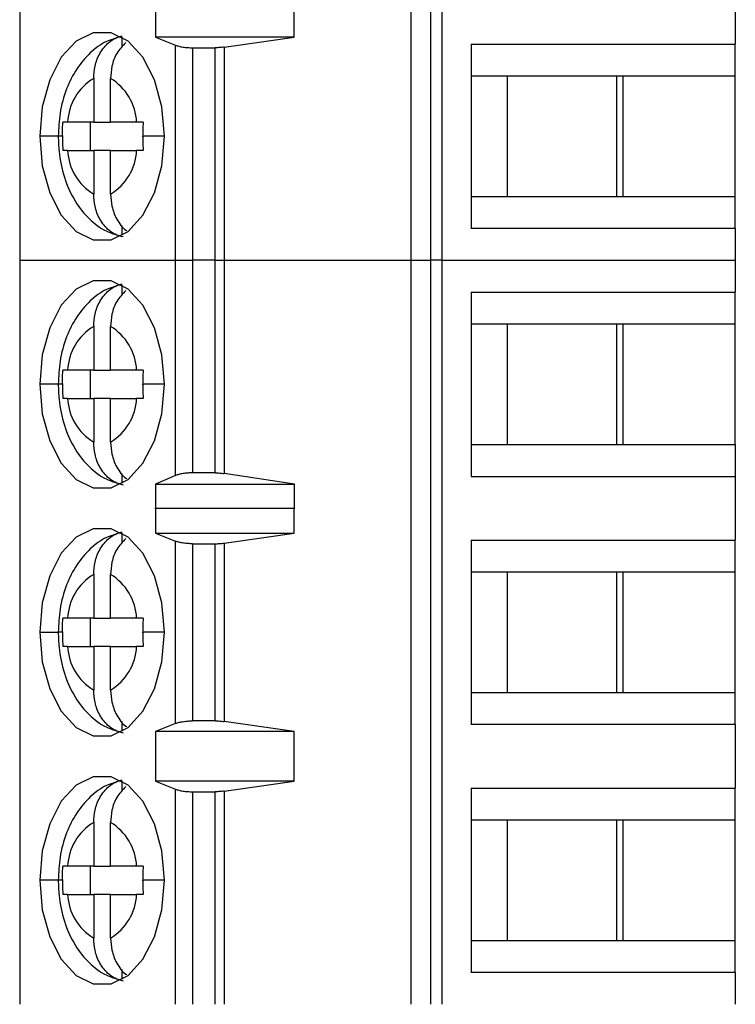
# Model space of a CAD drawing. Units: inches. Extents: x 0.1 to 15.6, y 0.1 to 10.
# Drawn here: x 9.1 to 9.5, y 5.1 to 5.6 of the extents above; entities that cross this region are included whole.
import ezdxf

# ---------------------------------------------------------------- set-up
doc = ezdxf.new("R2010")
doc.units = ezdxf.units.IN
doc.header["$LTSCALE"] = 0.9230769230769231
doc.header["$MEASUREMENT"] = 0

msp = doc.modelspace()

# ---------------------------------------------------------------- linework, layer by layer
at = {"color": 7, "linetype": 'Continuous', "lineweight": 25}
for p, q in [((9.05277031116296, 5.894857079133975), (9.05277031116296, 5.481471294601834)), ((9.27034471772485, 5.481471294601834), (9.27034471772485, 5.894857079133975)), ((9.28101327448077, 5.894857079133975), (9.28101327448077, 5.481471294601834)), ((9.287351841257106, 5.894857079133975), (9.287351841257106, 5.481471294601834)), ((9.450408090950727, 5.636983098116209), (9.450408090950727, 5.601550014108886)), ((9.12829177206593, 5.633046096930116), (9.12829177206593, 5.605487015294978)), ((9.205311122331825, 5.605487015294978), (9.205311122331825, 5.633046096930116)), ((9.109675880451634, 5.59998407219878), (9.109675880451634, 5.605379729867683)), ((9.12829177206593, 5.605487015294978), (9.13938653723159, 5.601010360343012)), ((9.205311122331825, 5.605487015294978), (9.12829177206593, 5.605487015294978)), ((9.166401785149143, 5.599925699539773), (9.205311122331825, 5.605487015294978)), ((9.13938653723159, 5.481471294601834), (9.13938653723159, 5.601010360343012)), ((9.148864907736646, 5.599581183519651), (9.148864907736646, 5.481471294601834)), ((9.148864907736646, 5.599581183519651), (9.161321750500802, 5.599581183519651)), ((9.161321750500802, 5.481471294601834), (9.161321750500802, 5.599581183519651)), ((9.166401785149143, 5.599925699539773), (9.166401785149143, 5.481471294601834)), ((9.303670226079065, 5.601550014108886), (9.450408090950727, 5.601550014108886)), ((9.303670226079065, 5.601550014108886), (9.303670226079065, 5.499187836605495)), ((9.450408090950727, 5.583833472105224), (9.450408090950727, 5.601550014108886)), ((9.093878742941515, 5.582488700973467), (9.093878742941515, 5.558242927729376)), ((9.103274981062036, 5.558242927729376), (9.103274981062036, 5.582488700973467)), ((9.323659341829762, 5.583833472105224), (9.303670226079065, 5.583833472105224)), ((9.388159370053264, 5.583833472105224), (9.323659341829762, 5.583833472105224)), ((9.323659341829762, 5.583833472105224), (9.323659341829762, 5.51690430527667)), ((9.384433493094912, 5.583833472105224), (9.384433493094912, 5.51690430527667)), ((9.450408090950727, 5.583833472105224), (9.388159370053264, 5.583833472105224)), ((9.388159370053264, 5.51690430527667), (9.388159370053264, 5.583833472105224)), ((9.450408090950727, 5.51690430527667), (9.450408090950727, 5.583833472105224)), ((9.093878742941515, 5.558242927729376), (9.07941215006083, 5.558242927729376)), ((9.092058043974385, 5.542494922985004), (9.092058043974385, 5.558242927729376)), ((9.093878742941515, 5.558242927729376), (9.103274981062036, 5.558242927729376)), ((9.117741427277748, 5.558242927729376), (9.103274981062036, 5.558242927729376)), ((9.07941215006083, 5.542494922985004), (9.093878742941515, 5.542494922985004)), ((9.103274981062036, 5.542494922985004), (9.093878742941515, 5.542494922985004)), ((9.093878742941515, 5.542494922985004), (9.093878742941515, 5.518249076408426)), ((9.103274981062036, 5.518249076408426), (9.103274981062036, 5.542494922985004)), ((9.103274981062036, 5.542494922985004), (9.117741427277748, 5.542494922985004)), ((9.303670226079065, 5.51690430527667), (9.323659341829762, 5.51690430527667)), ((9.323659341829762, 5.51690430527667), (9.388159370053264, 5.51690430527667)), ((9.388159370053264, 5.51690430527667), (9.450408090950727, 5.51690430527667)), ((9.450408090950727, 5.499187836605495), (9.450408090950727, 5.51690430527667)), ((9.109675880451634, 5.495358047514212), (9.109675880451634, 5.500753778515601)), ((9.450408090950727, 5.499187836605495), (9.303670226079065, 5.499187836605495)), ((9.450408090950727, 5.499187836605495), (9.450408090950727, 5.481471294601834)), ((9.05277031116296, 5.481471294601834), (9.13938653723159, 5.481471294601834)), ((9.05277031116296, 5.481471294601834), (9.05277031116296, 5.068085436737206)), ((9.13938653723159, 5.481471294601834), (9.148864907736646, 5.481471294601834)), ((9.13938653723159, 5.361872242886951), (9.13938653723159, 5.481471294601834)), ((9.161321750500802, 5.481471294601834), (9.148864907736646, 5.481471294601834)), ((9.148864907736646, 5.481471294601834), (9.148864907736646, 5.363361332351529)), ((9.161321750500802, 5.481471294601834), (9.166401785149143, 5.481471294601834)), ((9.161321750500802, 5.363361332351529), (9.161321750500802, 5.481471294601834)), ((9.166401785149143, 5.481471294601834), (9.27034471772485, 5.481471294601834)), ((9.166401785149143, 5.481471294601834), (9.166401785149143, 5.363002369831628)), ((9.27034471772485, 5.481471294601834), (9.28101327448077, 5.481471294601834)), ((9.27034471772485, 5.068085436737206), (9.27034471772485, 5.481471294601834)), ((9.287351841257106, 5.481471294601834), (9.28101327448077, 5.481471294601834)), ((9.28101327448077, 5.481471294601834), (9.28101327448077, 5.068085436737206)), ((9.287351841257106, 5.481471294601834), (9.450408090950727, 5.481471294601834)), ((9.287351841257106, 5.481471294601834), (9.287351841257106, 5.068085436737206)), ((9.450408090950727, 5.481471294601834), (9.450408090950727, 5.463754752598171)), ((9.109675880451634, 5.46218873735558), (9.109675880451634, 5.467584468356968)), ((9.303670226079065, 5.463754752598171), (9.450408090950727, 5.463754752598171)), ((9.303670226079065, 5.463754752598171), (9.303670226079065, 5.361392501762295)), ((9.450408090950727, 5.44603821059451), (9.450408090950727, 5.463754752598171)), ((9.093878742941515, 5.444693439462754), (9.093878742941515, 5.420447666218663)), ((9.103274981062036, 5.420447666218663), (9.103274981062036, 5.444693439462754)), ((9.323659341829762, 5.44603821059451), (9.303670226079065, 5.44603821059451)), ((9.388159370053264, 5.44603821059451), (9.323659341829762, 5.44603821059451)), ((9.323659341829762, 5.44603821059451), (9.323659341829762, 5.379109043765957)), ((9.384433493094912, 5.44603821059451), (9.384433493094912, 5.379109043765957)), ((9.450408090950727, 5.44603821059451), (9.388159370053264, 5.44603821059451)), ((9.388159370053264, 5.379109043765957), (9.388159370053264, 5.44603821059451)), ((9.450408090950727, 5.379109043765957), (9.450408090950727, 5.44603821059451)), ((9.093878742941515, 5.420447666218663), (9.07941215006083, 5.420447666218663)), ((9.092058043974385, 5.404699588141805), (9.092058043974385, 5.420447666218663)), ((9.093878742941515, 5.420447666218663), (9.103274981062036, 5.420447666218663)), ((9.117741427277748, 5.420447666218663), (9.103274981062036, 5.420447666218663)), ((9.07941215006083, 5.404699588141805), (9.093878742941515, 5.404699588141805)), ((9.103274981062036, 5.404699588141805), (9.093878742941515, 5.404699588141805)), ((9.093878742941515, 5.404699588141805), (9.093878742941515, 5.380453814897712)), ((9.103274981062036, 5.380453814897712), (9.103274981062036, 5.404699588141805)), ((9.103274981062036, 5.404699588141805), (9.117741427277748, 5.404699588141805)), ((9.303670226079065, 5.379109043765957), (9.323659341829762, 5.379109043765957)), ((9.323659341829762, 5.379109043765957), (9.388159370053264, 5.379109043765957)), ((9.388159370053264, 5.379109043765957), (9.450408090950727, 5.379109043765957)), ((9.450408090950727, 5.379109043765957), (9.450408090950727, 5.361392501762295)), ((9.109675880451634, 5.357562786003498), (9.109675880451634, 5.362958517004886)), ((9.13938653723159, 5.361872242886951), (9.128209053021509, 5.357172877174425)), ((9.161321750500802, 5.363361332351529), (9.148864907736646, 5.363361332351529)), ((9.205544759632826, 5.357172877174425), (9.166401785149143, 5.363002369831628)), ((9.303670226079065, 5.361392501762295), (9.450408090950727, 5.361392501762295)), ((9.450408090950727, 5.361392501762295), (9.450408090950727, 5.325959491087458)), ((9.128209053021509, 5.357172877174425), (9.205544759632826, 5.357172877174425)), ((9.128209053021509, 5.357172877174425), (9.128209053021509, 5.343393336356857)), ((9.205544759632826, 5.343393336356857), (9.205544759632826, 5.357172877174425)), ((9.128209053021509, 5.343393336356857), (9.12829177206593, 5.343675959758633)), ((9.12829177206593, 5.343675959758633), (9.12829177206593, 5.329896492273551)), ((9.12829177206593, 5.343675959758633), (9.205311122331825, 5.343675959758633)), ((9.205311122331825, 5.329896492273551), (9.205311122331825, 5.343675959758633)), ((9.205311122331825, 5.343675959758633), (9.205544759632826, 5.343393336356857)), ((9.109675880451634, 5.324393475844866), (9.109675880451634, 5.329789206846255)), ((9.12829177206593, 5.329896492273551), (9.13938653723159, 5.325419763989099)), ((9.12829177206593, 5.329896492273551), (9.205311122331825, 5.329896492273551)), ((9.166401785149143, 5.324335103185859), (9.205311122331825, 5.329896492273551)), ((9.13938653723159, 5.224136967349941), (9.13938653723159, 5.325419763989099)), ((9.148864907736646, 5.323990660498223), (9.148864907736646, 5.225566070840816)), ((9.148864907736646, 5.323990660498223), (9.161321750500802, 5.323990660498223)), ((9.161321750500802, 5.225566070840816), (9.161321750500802, 5.323990660498223)), ((9.166401785149143, 5.324335103185859), (9.166401785149143, 5.225221554820694)), ((9.303670226079065, 5.325959491087458), (9.450408090950727, 5.325959491087458)), ((9.303670226079065, 5.325959491087458), (9.303670226079065, 5.223597240251581)), ((9.450408090950727, 5.308242949083795), (9.450408090950727, 5.325959491087458)), ((9.093878742941515, 5.306898177952041), (9.093878742941515, 5.282652404707949)), ((9.103274981062036, 5.282652404707949), (9.103274981062036, 5.306898177952041)), ((9.323659341829762, 5.308242949083795), (9.303670226079065, 5.308242949083795)), ((9.388159370053264, 5.308242949083795), (9.323659341829762, 5.308242949083795)), ((9.323659341829762, 5.308242949083795), (9.323659341829762, 5.241313782255243)), ((9.384433493094912, 5.308242949083795), (9.384433493094912, 5.241313782255243)), ((9.450408090950727, 5.308242949083795), (9.388159370053264, 5.308242949083795)), ((9.388159370053264, 5.241313782255243), (9.388159370053264, 5.308242949083795)), ((9.450408090950727, 5.241313782255243), (9.450408090950727, 5.308242949083795)), ((9.093878742941515, 5.282652404707949), (9.07941215006083, 5.282652404707949)), ((9.092058043974385, 5.26690432663109), (9.092058043974385, 5.282652404707949)), ((9.093878742941515, 5.282652404707949), (9.103274981062036, 5.282652404707949)), ((9.117741427277748, 5.282652404707949), (9.103274981062036, 5.282652404707949)), ((9.07941215006083, 5.26690432663109), (9.093878742941515, 5.26690432663109)), ((9.103274981062036, 5.26690432663109), (9.093878742941515, 5.26690432663109)), ((9.093878742941515, 5.26690432663109), (9.093878742941515, 5.242658553386999)), ((9.103274981062036, 5.242658553386999), (9.103274981062036, 5.26690432663109)), ((9.103274981062036, 5.26690432663109), (9.117741427277748, 5.26690432663109)), ((9.303670226079065, 5.241313782255243), (9.323659341829762, 5.241313782255243)), ((9.323659341829762, 5.241313782255243), (9.388159370053264, 5.241313782255243)), ((9.388159370053264, 5.241313782255243), (9.450408090950727, 5.241313782255243)), ((9.450408090950727, 5.223597240251581), (9.450408090950727, 5.241313782255243)), ((9.109675880451634, 5.219767524492784), (9.109675880451634, 5.225163182161687)), ((9.161321750500802, 5.225566070840816), (9.148864907736646, 5.225566070840816)), ((9.205311122331825, 5.219660312397974), (9.166401785149143, 5.225221554820694)), ((9.13938653723159, 5.224136967349941), (9.12829177206593, 5.219660312397974)), ((9.205311122331825, 5.219660312397974), (9.12829177206593, 5.219660312397974)), ((9.12829177206593, 5.219660312397974), (9.12829177206593, 5.192101230762836)), ((9.205311122331825, 5.192101230762836), (9.205311122331825, 5.219660312397974)), ((9.450408090950727, 5.223597240251581), (9.303670226079065, 5.223597240251581)), ((9.450408090950727, 5.223597240251581), (9.450408090950727, 5.188164156244257)), ((9.109675880451634, 5.186598214334152), (9.109675880451634, 5.191993872003054)), ((9.12829177206593, 5.192101230762836), (9.13938653723159, 5.187624575810871)), ((9.205311122331825, 5.192101230762836), (9.12829177206593, 5.192101230762836)), ((9.166401785149143, 5.186539841675145), (9.205311122331825, 5.192101230762836)), ((9.13938653723159, 5.068085436737206), (9.13938653723159, 5.187624575810871)), ((9.166401785149143, 5.186539841675145), (9.166401785149143, 5.068085436737206)), ((9.303670226079065, 5.188164156244257), (9.450408090950727, 5.188164156244257)), ((9.303670226079065, 5.188164156244257), (9.303670226079065, 5.085801978740867)), ((9.450408090950727, 5.170447614240596), (9.450408090950727, 5.188164156244257)), ((9.148864907736646, 5.186195325655024), (9.161321750500802, 5.186195325655024)), ((9.148864907736646, 5.186195325655024), (9.148864907736646, 5.068085436737206)), ((9.161321750500802, 5.068085436737206), (9.161321750500802, 5.186195325655024)), ((9.323659341829762, 5.170447614240596), (9.303670226079065, 5.170447614240596)), ((9.388159370053264, 5.170447614240596), (9.323659341829762, 5.170447614240596)), ((9.323659341829762, 5.170447614240596), (9.323659341829762, 5.103518520744529)), ((9.384433493094912, 5.170447614240596), (9.384433493094912, 5.103518520744529)), ((9.450408090950727, 5.170447614240596), (9.388159370053264, 5.170447614240596)), ((9.388159370053264, 5.103518520744529), (9.388159370053264, 5.170447614240596)), ((9.450408090950727, 5.103518520744529), (9.450408090950727, 5.170447614240596)), ((9.093878742941515, 5.16910284310884), (9.093878742941515, 5.144857069864749)), ((9.103274981062036, 5.144857069864749), (9.103274981062036, 5.16910284310884)), ((9.093878742941515, 5.144857069864749), (9.07941215006083, 5.144857069864749)), ((9.092058043974385, 5.129109065120376), (9.092058043974385, 5.144857069864749)), ((9.093878742941515, 5.144857069864749), (9.103274981062036, 5.144857069864749)), ((9.117741427277748, 5.144857069864749), (9.103274981062036, 5.144857069864749)), ((9.07941215006083, 5.129109065120376), (9.093878742941515, 5.129109065120376)), ((9.103274981062036, 5.129109065120376), (9.093878742941515, 5.129109065120376)), ((9.093878742941515, 5.129109065120376), (9.093878742941515, 5.104863291876285)), ((9.103274981062036, 5.104863291876285), (9.103274981062036, 5.129109065120376)), ((9.103274981062036, 5.129109065120376), (9.117741427277748, 5.129109065120376)), ((9.303670226079065, 5.103518520744529), (9.323659341829762, 5.103518520744529)), ((9.323659341829762, 5.103518520744529), (9.388159370053264, 5.103518520744529)), ((9.388159370053264, 5.103518520744529), (9.450408090950727, 5.103518520744529)), ((9.450408090950727, 5.085801978740867), (9.450408090950727, 5.103518520744529)), ((9.109675880451634, 5.08197226298207), (9.109675880451634, 5.087367920650972)), ((9.450408090950727, 5.085801978740867), (9.303670226079065, 5.085801978740867)), ((9.450408090950727, 5.085801978740867), (9.450408090950727, 5.068085436737206))]:
    msp.add_line(p, q, dxfattribs=at)
at = {"color": 8, "linetype": 'Continuous', "lineweight": 25}
for p, q in [((9.07417929051127, 5.550368925357191), (9.063928288931715, 5.550368925357191)), ((9.076582102753777, 5.550368925357191), (9.07417929051127, 5.550368925357191)), ((9.133225435071836, 5.550368925357191), (9.121214160493771, 5.550368925357191)), ((9.07417929051127, 5.412573663846476), (9.063928288931715, 5.412573663846476)), ((9.076582102753777, 5.412573663846476), (9.07417929051127, 5.412573663846476)), ((9.133225435071836, 5.412573663846476), (9.121214453823715, 5.412573663846476)), ((9.063928288931715, 5.274778329003277), (9.07417929051127, 5.274778329003277)), ((9.076582102753777, 5.274778329003277), (9.07417929051127, 5.274778329003277)), ((9.133225435071836, 5.274778329003277), (9.121214160493771, 5.274778329003277)), ((9.07417929051127, 5.136983067492563), (9.063928288931715, 5.136983067492563)), ((9.076582102753777, 5.136983067492563), (9.07417929051127, 5.136983067492563)), ((9.133225435071836, 5.136983067492563), (9.121214160493771, 5.136983067492563))]:
    msp.add_line(p, q, dxfattribs=at)
at = {"color": 7, "linetype": 'Continuous', "lineweight": 25, "flags": 128}
for points in [[(9.133225435071836, 5.550368925357191), (9.131821851286155, 5.566729329693737), (9.127725058612654, 5.581764396007368), (9.121266813218854, 5.594255925037491), (9.112970415726215, 5.603192001807169), (9.103507885038177, 5.607848688012734), (9.093645838965374, 5.607848688012734), (9.084183308277337, 5.603192001807169), (9.075886910784694, 5.594255925037491), (9.069428665390896, 5.581764396007368), (9.065331872717396, 5.566729329693737), (9.063928288931715, 5.550368925357191)], [(9.063928288931715, 5.550368925357191), (9.065331872717396, 5.534008447688158), (9.069428665390896, 5.518973454707012), (9.075886910784694, 5.506481852344403), (9.084183308277337, 5.497545775574724), (9.093645838965374, 5.492889089369161), (9.103507885038177, 5.492889089369161), (9.112970415726215, 5.497545775574724), (9.121266813218854, 5.506481852344403), (9.127725058612654, 5.518973454707012), (9.131821851286155, 5.534008447688158), (9.133225435071836, 5.550368925357191)], [(9.133225435071836, 5.412573663846476), (9.131821851286155, 5.428934068183023), (9.127725058612654, 5.443969134496654), (9.121266813218854, 5.456460663526777), (9.112970415726215, 5.465396740296456), (9.103507885038177, 5.47005342650202), (9.093645838965374, 5.47005342650202), (9.084183308277337, 5.465396740296456), (9.075886910784694, 5.456460663526777), (9.069428665390896, 5.443969134496654), (9.065331872717396, 5.428934068183023), (9.063928288931715, 5.412573663846476)], [(9.063928288931715, 5.412573663846476), (9.065331872717396, 5.396213186177444), (9.069428665390896, 5.381178119863813), (9.075886910784694, 5.368686590833689), (9.084183308277337, 5.35975051406401), (9.093645838965374, 5.355093827858446), (9.103507885038177, 5.355093827858446), (9.112970415726215, 5.35975051406401), (9.121266813218854, 5.368686590833689), (9.127725058612654, 5.381178119863813), (9.131821851286155, 5.396213186177444), (9.133225435071836, 5.412573663846476)], [(9.133225435071836, 5.274778329003277), (9.131821851286155, 5.291138806672309), (9.127725058612654, 5.306173799653454), (9.121266813218854, 5.318665402016064), (9.112970415726215, 5.327601478785743), (9.103507885038177, 5.332258164991306), (9.093645838965374, 5.332258164991306), (9.084183308277337, 5.327601478785743), (9.075886910784694, 5.318665402016064), (9.069428665390896, 5.306173799653454), (9.065331872717396, 5.291138806672309), (9.063928288931715, 5.274778329003277)], [(9.063928288931715, 5.274778329003277), (9.065331872717396, 5.25841792466673), (9.069428665390896, 5.243382931685586), (9.075886910784694, 5.230891329322975), (9.084183308277337, 5.221955179220811), (9.093645838965374, 5.217298566347733), (9.103507885038177, 5.217298566347733), (9.112970415726215, 5.221955179220811), (9.121266813218854, 5.230891329322975), (9.127725058612654, 5.243382931685586), (9.131821851286155, 5.25841792466673), (9.133225435071836, 5.274778329003277)], [(9.133225435071836, 5.136983067492563), (9.131821851286155, 5.153343545161595), (9.127725058612654, 5.168378611475226), (9.121266813218854, 5.180870067172864), (9.112970415726215, 5.189806217275028), (9.103507885038177, 5.194462830148106), (9.093645838965374, 5.194462830148106), (9.084183308277337, 5.189806217275028), (9.075886910784694, 5.180870067172864), (9.069428665390896, 5.168378611475226), (9.065331872717396, 5.153343545161595), (9.063928288931715, 5.136983067492563)], [(9.063928288931715, 5.136983067492563), (9.065331872717396, 5.12062258982353), (9.069428665390896, 5.105587670174871), (9.075886910784694, 5.093096067812262), (9.084183308277337, 5.084159917710096), (9.093645838965374, 5.07950330483702), (9.103507885038177, 5.07950330483702), (9.112970415726215, 5.084159917710096), (9.121266813218854, 5.093096067812262), (9.127725058612654, 5.105587670174871), (9.131821851286155, 5.12062258982353), (9.133225435071836, 5.136983067492563)]]:
    msp.add_lwpolyline(points, dxfattribs=at)
at = {"color": 7, "linetype": 'Continuous', "lineweight": 25}
for centre, radius, start, end in [((9.109368314747941, 5.556808070411074), 0.0299903587979313, 121.0967691997775, 177.2578367871993), ((9.087785586695185, 5.556808171942217), 0.02999018021247486, 2.742125619447402, 58.90342089635021), ((9.109368293873121, 5.543929690176321), 0.02999033363533541, 182.7419931325804, 238.9032483783541), ((9.087785409255606, 5.543929706970824), 0.02999035879793607, 301.0967691997788, 357.2578367871903), ((9.109368314747943, 5.41901280890036), 0.02999035879793311, 121.0967691997786, 177.2578367871978), ((9.087785586695176, 5.419012910431499), 0.02999018021248371, 2.742125619455064, 58.90342089634005), ((9.109368314747943, 5.406134445460107), 0.02999035879793311, 182.742163212803, 238.9032308002222), ((9.087785490842418, 5.406134401120329), 0.02999027869161767, 301.096679480573, 357.2577740036335), ((9.109368314747943, 5.281217547389647), 0.02999035879793311, 121.0967691997795, 177.2578367871978), ((9.087785388379652, 5.281217530594147), 0.02999038396197495, 2.742333294544223, 58.90321322125089), ((9.109368314747941, 5.268339183949394), 0.0299903587979313, 182.7421632128015, 238.9032308002242), ((9.087785484232416, 5.268339143553531), 0.02999028548273816, 301.0966864025345, 357.2577670816671), ((9.109368335623895, 5.143422195750949), 0.02999038396197128, 121.0967867787459, 177.2576667054606), ((9.087785785006739, 5.143422432401859), 0.02998997646745728, 2.741917945695593, 58.90362857010443), ((9.109368335623893, 5.130543939234178), 0.02999038396197098, 182.7423332945438, 238.9032132212595), ((9.087785388379656, 5.130543939234179), 0.02999038396197266, 301.0967867787441, 357.2576667054563)]:
    msp.add_arc(centre, radius, start, end, dxfattribs=at)
for points, knots in [([(9.10941569679063, 5.605820458109686), (9.10653560963375, 5.605038582072002), (9.10010113056172, 5.603291772087664), (9.091618279473481, 5.59692213773835), (9.084086010788145, 5.588030806346184), (9.07839195605421, 5.576645051701409), (9.074815022236068, 5.563762775960616), (9.074383242859131, 5.554665875109621), (9.07417929051127, 5.550368925357191)], [0, 0, 0, 0, 0.130146715490638, 0.2907642274359082, 0.4574079067539289, 0.6369366498915932, 0.828505883715948, 1, 1, 1, 1]), ([(9.093878742941515, 5.582488700973467), (9.094025864892533, 5.584776076550463), (9.09434144407694, 5.589682537578354), (9.097170182935207, 5.596903199264857), (9.10134110494421, 5.602027078104911), (9.10577565498313, 5.605030359453909), (9.10835360375311, 5.605789374642762), (9.109675880451634, 5.606178687304724)], [0, 0, 0, 0, 0.2050678376870855, 0.4398741351461813, 0.7042282212651143, 0.84829328819241, 0.9999999999999999, 0.9999999999999999, 0.9999999999999999, 0.9999999999999999]), ([(9.111755003100097, 5.602539709342508), (9.109937150402539, 5.600624387349169), (9.106504648087183, 5.597007841748077), (9.103754794351287, 5.589661309794682), (9.103427544417553, 5.584769332406736), (9.103274981062036, 5.582488700973467)], [0, 0, 0, 0, 0.3753827650401886, 0.7088045207813498, 1, 1, 1, 1]), ([(9.13938653723159, 5.601010360343012), (9.139974549961787, 5.600802449862599), (9.141148583998287, 5.600387333032613), (9.143483556728267, 5.599939905385665), (9.146083021725207, 5.599634707019407), (9.147937125104782, 5.599599034061788), (9.148864907736646, 5.599581183519651)], [0, 0, 0, 0, 0.2507378189554977, 0.5006264636386327, 0.7501163640858141, 1, 1, 1, 1]), ([(9.166401785149143, 5.599925699539773), (9.165581083772302, 5.599825237331993), (9.16395665875424, 5.5996263911642), (9.162193912115637, 5.599596147369804), (9.161321750500802, 5.599581183519651)], [0, 0, 0, 0, 0.5052257677121746, 1, 1, 1, 1]), ([(9.076582396083722, 5.550709114760626), (9.07658975801499, 5.552130996887872), (9.076602765221132, 5.554643206424588), (9.076682348024733, 5.557153452489096), (9.076716887863396, 5.558242927729376)], [0, 0, 0, 0, 0.5659886671331333, 1, 1, 1, 1]), ([(9.07941215006083, 5.558242927729376), (9.078840371223288, 5.558242927729376), (9.077823257844292, 5.558242927729376), (9.077053792009677, 5.558242927729376), (9.076716887863396, 5.558242927729376)], [0, 0, 0, 0, 0.5621584076571962, 1, 1, 1, 1]), ([(9.121348945603389, 5.558242927729376), (9.120621701576958, 5.558242927729376), (9.119317723861702, 5.558242927729376), (9.1182248099709, 5.558242927729376), (9.117741427277748, 5.558242927729376)], [0, 0, 0, 0, 0.5577120052913529, 1, 1, 1, 1]), ([(9.121348945603389, 5.558242927729376), (9.121305123797095, 5.556788755154438), (9.121226054651357, 5.554164943107918), (9.121217827833693, 5.551539356078366), (9.121214160493771, 5.550368925357191)], [0, 0, 0, 0, 0.5542213196506618, 1, 1, 1, 1]), ([(9.07417929051127, 5.550368925357191), (9.074266548714949, 5.547602751337518), (9.074511549827566, 5.53983596627971), (9.077208235170891, 5.527221106170643), (9.082912134195238, 5.514380243359944), (9.090926406945437, 5.504378777918592), (9.100029882165881, 5.49743925033067), (9.106959158000166, 5.495503219304391), (9.110176887997286, 5.494604189556177)], [0, 0, 0, 0, 0.1092617199221393, 0.3067819622504994, 0.5121525564343067, 0.6899711438104295, 0.856032697443288, 1, 1, 1, 1]), ([(9.076582396083722, 5.550709114760626), (9.076582350931336, 5.550645608806425), (9.076582270306995, 5.550532212241459), (9.07658215394783, 5.550418815878902), (9.076582102753777, 5.550368925357191)], [0, 0, 0, 0, 0.5600341969869854, 1, 1, 1, 1]), ([(9.076582102753777, 5.550368925357191), (9.076588021388089, 5.548888369973702), (9.076598517615407, 5.546262722730783), (9.076680941380838, 5.543639122225458), (9.076716887863396, 5.542494922985004)], [0, 0, 0, 0, 0.5638820627869772, 1, 1, 1, 1]), ([(9.121214307158743, 5.550028662621267), (9.121214324571971, 5.550092168566096), (9.121214355671821, 5.550205589532213), (9.121214220139638, 5.550319010385539), (9.121214160493771, 5.550368925357191)], [0, 0, 0, 0, 0.5599136297401911, 1, 1, 1, 1]), ([(9.121214307158743, 5.550028662621267), (9.121221732069948, 5.548606804636458), (9.121234850652534, 5.546094618175691), (9.121314413900935, 5.543584398043432), (9.121348945603389, 5.542494922985004)], [0, 0, 0, 0, 0.5659842559514893, 1, 1, 1, 1]), ([(9.07941215006083, 5.542494922985004), (9.078842615427565, 5.542494922985005), (9.077825474942317, 5.542494922985005), (9.077055656461988, 5.542494922985004), (9.076716887863396, 5.542494922985004)], [0, 0, 0, 0, 0.5599370406784632, 1, 1, 1, 1]), ([(9.121348945603389, 5.542494922985004), (9.120618809592077, 5.542494922985004), (9.119314861401076, 5.542494922985004), (9.118222242443515, 5.542494922985004), (9.117741427277748, 5.542494922985004)], [0, 0, 0, 0, 0.5599425010529411, 1, 1, 1, 1]), ([(9.109675880451634, 5.49455909007717), (9.108353601177134, 5.494948396618907), (9.1057756384023, 5.495707402520269), (9.10134112788111, 5.498710804421589), (9.097170198515684, 5.503834628055321), (9.094341435459746, 5.511055259892095), (9.09402586260593, 5.515961700170331), (9.093878742941515, 5.518249076408426)], [0, 0, 0, 0, 0.1517068569591155, 0.2957730923186355, 0.5601274313690205, 0.7949319661059758, 1, 1, 1, 1]), ([(9.103274981062036, 5.518249076408426), (9.103421208432131, 5.515955713281884), (9.103734866196193, 5.511036448509542), (9.106602959413465, 5.503927564375585), (9.10985815281847, 5.49940854684306), (9.112162562930182, 5.4979250912681), (9.112368356014592, 5.497792612723241)], [0, 0, 0, 0, 0.2808577528334589, 0.602439985871786, 0.9644962929425218, 1, 1, 1, 1]), ([(9.10941569679063, 5.468025196598972), (9.106535611002643, 5.467243291106141), (9.100101142664604, 5.465496417399136), (9.091618275292914, 5.459126811727866), (9.084086032458742, 5.450235476798344), (9.078391924432013, 5.438849763456279), (9.074815039224408, 5.425967482132763), (9.074383247544205, 5.416870587113309), (9.07417929051127, 5.412573663846476)], [0, 0, 0, 0, 0.1301470733167152, 0.2907646800096569, 0.4574084576301627, 0.6369364872454195, 0.8285067540125062, 1, 1, 1, 1]), ([(9.093878742941515, 5.444693439462754), (9.094025864892533, 5.44698081503975), (9.09434144407694, 5.45188727606764), (9.097170182935207, 5.459107937754143), (9.10134110494421, 5.464231816594197), (9.10577565498313, 5.467235097943196), (9.10835360375311, 5.467994113132048), (9.109675880451634, 5.468383425794011)], [0, 0, 0, 0, 0.2050678376870855, 0.4398741351461813, 0.7042282212651143, 0.84829328819241, 0.9999999999999999, 0.9999999999999999, 0.9999999999999999, 0.9999999999999999]), ([(9.111755003100097, 5.464744447831794), (9.109937150402539, 5.462829125838454), (9.106504648087183, 5.459212580237363), (9.103754794351287, 5.451866048283967), (9.103427544417553, 5.446974070896021), (9.103274981062036, 5.444693439462754)], [0, 0, 0, 0, 0.3753827650401886, 0.7088045207813498, 1, 1, 1, 1]), ([(9.076582396083722, 5.412913853249913), (9.07658975801499, 5.414335735377159), (9.076602765221132, 5.416847944913875), (9.076682348024733, 5.419358190978381), (9.076716887863396, 5.420447666218663)], [0, 0, 0, 0, 0.5659886671331333, 1, 1, 1, 1]), ([(9.07941215006083, 5.420447666218663), (9.078840371223288, 5.420447666218663), (9.077823257844292, 5.420447666218663), (9.077053792009677, 5.420447666218663), (9.076716887863396, 5.420447666218663)], [0, 0, 0, 0, 0.5621584076571962, 1, 1, 1, 1]), ([(9.121348945603389, 5.420447666218663), (9.120621701576958, 5.420447666218663), (9.119317723861702, 5.420447666218663), (9.1182248099709, 5.420447666218663), (9.117741427277748, 5.420447666218663)], [0, 0, 0, 0, 0.5577120052913529, 1, 1, 1, 1]), ([(9.121348945603389, 5.420447666218663), (9.121305090095586, 5.418993469347548), (9.121225961483125, 5.416369657962976), (9.121218001942442, 5.413744070210276), (9.121214453823715, 5.412573663846476)], [0, 0, 0, 0, 0.5542307193518088, 1, 1, 1, 1]), ([(9.07417929051127, 5.412573663846476), (9.074266549886133, 5.409807490355981), (9.074511555030236, 5.402040683228144), (9.077208207066608, 5.389425803397592), (9.082912154111968, 5.376584972075056), (9.090926405140998, 5.366583515146839), (9.100029882536592, 5.359643989079027), (9.106959158117725, 5.357707957875832), (9.110176887997286, 5.356808928045463)], [0, 0, 0, 0, 0.1092617093931749, 0.3067828631249669, 0.5121526034455411, 0.689971173686243, 0.8560327113166426, 0.9999999999999999, 0.9999999999999999, 0.9999999999999999, 0.9999999999999999]), ([(9.076582396083722, 5.412913853249913), (9.076582350931336, 5.412850347295711), (9.076582270306995, 5.412736950730745), (9.07658215394783, 5.412623554368188), (9.076582102753777, 5.412573663846476)], [0, 0, 0, 0, 0.5600341969869854, 1, 1, 1, 1]), ([(9.076582102753777, 5.412573663846476), (9.076588021703135, 5.411093108475414), (9.076598518586838, 5.408467436822642), (9.076680941374704, 5.405843811828316), (9.076716887863396, 5.404699588141805)], [0, 0, 0, 0, 0.5638768158612533, 1, 1, 1, 1]), ([(9.121214307158743, 5.412233401110554), (9.121214289745552, 5.412296907080964), (9.121214258645747, 5.412410328164596), (9.12121439417784, 5.412523748890629), (9.121214453823715, 5.412573663846476)], [0, 0, 0, 0, 0.559913275174008, 0.9999999999999999, 0.9999999999999999, 0.9999999999999999, 0.9999999999999999]), ([(9.121214307158743, 5.412233401110554), (9.121221731824397, 5.410811518675291), (9.12123484987526, 5.408299307758989), (9.121314413899993, 5.405789063200777), (9.121348945603389, 5.404699588141805)], [0, 0, 0, 0, 0.5659884789277232, 1, 1, 1, 1]), ([(9.07941215006083, 5.404699588141805), (9.078842615427565, 5.404699588141805), (9.077825474942317, 5.404699588141805), (9.077055656461988, 5.404699588141804), (9.076716887863396, 5.404699588141805)], [0, 0, 0, 0, 0.5599370406784632, 1, 1, 1, 1]), ([(9.121348945603389, 5.404699588141805), (9.120618809592077, 5.404699588141805), (9.119314861401076, 5.404699588141805), (9.118222242443515, 5.404699588141805), (9.117741427277748, 5.404699588141805)], [0, 0, 0, 0, 0.5599425010529411, 1, 1, 1, 1]), ([(9.109675880451634, 5.356763828566455), (9.108353603753109, 5.357153141228419), (9.10577565498313, 5.357912156417271), (9.101341104944211, 5.36091543776627), (9.097170182935207, 5.366039316606323), (9.09434144407694, 5.373259978292826), (9.094025864892535, 5.378166439320717), (9.093878742941515, 5.380453814897712)], [0, 0, 0, 0, 0.1517067118075899, 0.2957717787348856, 0.5601258648538185, 0.7949321623129144, 0.9999999999999999, 0.9999999999999999, 0.9999999999999999, 0.9999999999999999]), ([(9.103274981062036, 5.380453814897712), (9.103421209062525, 5.378160448540543), (9.103734869595941, 5.373241154612598), (9.106602969830815, 5.366132314179278), (9.109858065690883, 5.361613031524453), (9.11216256262752, 5.360129804546978), (9.112368356014592, 5.359997351212527)], [0, 0, 0, 0, 0.2808573847922712, 0.6024419183213631, 0.9644977509468254, 1, 1, 1, 1]), ([(9.148864907736646, 5.363361332351529), (9.147941713137154, 5.363342376161375), (9.146086966409005, 5.363304292173789), (9.143489533683566, 5.362988553041292), (9.141147012240623, 5.36252294296866), (9.1399762354051, 5.362090204884547), (9.13938653723159, 5.361872242886951)], [0, 0, 0, 0, 0.2484959025761627, 0.4992413977667409, 0.7477773524832079, 1, 1, 1, 1]), ([(9.161321750500802, 5.363361332351529), (9.162193983240675, 5.363345776782106), (9.163957197049932, 5.363314331281882), (9.165581166536558, 5.36310709151156), (9.166401785149143, 5.363002369831628)], [0, 0, 0, 0, 0.4946834781427001, 1, 1, 1, 1]), ([(9.10941569679063, 5.330229861755772), (9.106535609765853, 5.329447985614203), (9.100101130988957, 5.327701175397772), (9.091618277253206, 5.321331543130461), (9.084086031863093, 5.312440217372744), (9.078391924681547, 5.301054501348602), (9.074815032481979, 5.288172197608497), (9.074383245795183, 5.279075277136205), (9.07417929051127, 5.274778329003277)], [0, 0, 0, 0, 0.1301467024094691, 0.2907641982109219, 0.4574078607794294, 0.6369357664473126, 0.828505900952983, 1, 1, 1, 1]), ([(9.093878742941515, 5.306898177952041), (9.094025864892533, 5.309185553529035), (9.09434144407694, 5.314092014556926), (9.097170182935207, 5.321312676243429), (9.10134110494421, 5.326436555083483), (9.10577565498313, 5.329439836432481), (9.10835360375311, 5.330198851621334), (9.109675880451634, 5.330588164283297)], [0, 0, 0, 0, 0.2050678376870855, 0.4398741351461813, 0.7042282212651143, 0.84829328819241, 0.9999999999999999, 0.9999999999999999, 0.9999999999999999, 0.9999999999999999]), ([(9.111755003100097, 5.326949186321081), (9.109937150402539, 5.32503386432774), (9.106504648087183, 5.32141731872665), (9.103754794351287, 5.314070786773254), (9.103427544417553, 5.309178809385307), (9.103274981062036, 5.306898177952041)], [0, 0, 0, 0, 0.3753827650401886, 0.7088045207813498, 1, 1, 1, 1]), ([(9.148864907736646, 5.323990660498223), (9.148001459968235, 5.324008561806285), (9.146234497222975, 5.324045195110109), (9.143673926707725, 5.324330548682785), (9.141256745411507, 5.324771194247211), (9.14001983249399, 5.325200143441352), (9.13938653723159, 5.325419763989099)], [0, 0, 0, 0, 0.2328860079460382, 0.4765787983800462, 0.7320101014943922, 1, 1, 1, 1]), ([(9.161321750500802, 5.323990660498223), (9.162201730099794, 5.324005125818618), (9.163965471047657, 5.324034118624737), (9.165588520420624, 5.324234631687853), (9.166401785149143, 5.324335103185859)], [0, 0, 0, 0, 0.4989279179892711, 1, 1, 1, 1]), ([(9.076582396083722, 5.275118591739199), (9.07658975801499, 5.276540473866445), (9.076602765221132, 5.279052683403162), (9.076682348024733, 5.281562929467668), (9.076716887863396, 5.282652404707949)], [0, 0, 0, 0, 0.5659886671331333, 1, 1, 1, 1]), ([(9.07941215006083, 5.282652404707949), (9.078840371223288, 5.282652404707949), (9.077823257844292, 5.282652404707949), (9.077053792009677, 5.28265240470795), (9.076716887863396, 5.282652404707949)], [0, 0, 0, 0, 0.5621584076571962, 1, 1, 1, 1]), ([(9.121348945603389, 5.282652404707949), (9.120621701576958, 5.282652404707949), (9.119317723861702, 5.282652404707949), (9.1182248099709, 5.28265240470795), (9.117741427277748, 5.282652404707949)], [0, 0, 0, 0, 0.5577120052913529, 1, 1, 1, 1]), ([(9.121348945603389, 5.282652404707949), (9.121305123791165, 5.281198207686618), (9.121226055226558, 5.278574371170177), (9.12121782798744, 5.275948759719061), (9.121214160493771, 5.274778329003277)], [0, 0, 0, 0, 0.5542254680193393, 1, 1, 1, 1]), ([(9.07417929051127, 5.274778329003277), (9.074266547417377, 5.272012154308446), (9.074511544143654, 5.26424539091079), (9.077208267191493, 5.251630555602533), (9.082912093300976, 5.238789655707775), (9.090926430865208, 5.228788257388813), (9.100029879905197, 5.221848724774635), (9.106959157283278, 5.219912695479212), (9.110176887997286, 5.21901366653475)], [0, 0, 0, 0, 0.1092618060761326, 0.3067812737133655, 0.5121528639086739, 0.6899708993494781, 0.8560325839235848, 1, 1, 1, 1]), ([(9.076582396083722, 5.275118591739199), (9.076582350921997, 5.275055085785029), (9.076582270263604, 5.274941664775997), (9.076582153944322, 5.274828243969156), (9.076582102753777, 5.274778329003277)], [0, 0, 0, 0, 0.5599135002578438, 1, 1, 1, 1]), ([(9.076582102753777, 5.274778329003277), (9.076588021388089, 5.273297773619788), (9.076598517615407, 5.270672126376869), (9.076680941380838, 5.268048525871544), (9.076716887863396, 5.26690432663109)], [0, 0, 0, 0, 0.5638820627869772, 1, 1, 1, 1]), ([(9.121214307158743, 5.27443813959984), (9.121214324584262, 5.274501645544688), (9.121214355699346, 5.274615042066703), (9.121214220136688, 5.274728438475791), (9.121214160493771, 5.274778329003277)], [0, 0, 0, 0, 0.5600343266065201, 1, 1, 1, 1]), ([(9.121214307158743, 5.27443813959984), (9.121221731824397, 5.273016257164577), (9.12123484987526, 5.270504046248276), (9.121314413899993, 5.267993801690063), (9.121348945603389, 5.26690432663109)], [0, 0, 0, 0, 0.5659884789277232, 1, 1, 1, 1]), ([(9.07941215006083, 5.26690432663109), (9.078842615427565, 5.26690432663109), (9.077825474942317, 5.26690432663109), (9.077055656461988, 5.26690432663109), (9.076716887863396, 5.26690432663109)], [0, 0, 0, 0, 0.5599370406784632, 1, 1, 1, 1]), ([(9.121348945603389, 5.26690432663109), (9.120618809592077, 5.26690432663109), (9.119314861401076, 5.26690432663109), (9.118222242443515, 5.266904326631091), (9.117741427277748, 5.26690432663109)], [0, 0, 0, 0, 0.5599425010529411, 1, 1, 1, 1]), ([(9.109675880451634, 5.218968493723255), (9.108353605515434, 5.219357837000888), (9.105775665161607, 5.220116910412493), (9.101341083314304, 5.223120168089828), (9.097170242357395, 5.228244105985645), (9.094341413239073, 5.235464697932242), (9.094025856562459, 5.240371148878695), (9.093878742941515, 5.242658553386999)], [0, 0, 0, 0, 0.1517072608426002, 0.2957722777529323, 0.5601278153388447, 0.7949300565209848, 1, 1, 1, 1]), ([(9.103274981062036, 5.242658553386999), (9.103421198656422, 5.240365153406622), (9.103734832257258, 5.235445859685295), (9.106603060442218, 5.22833717338748), (9.109857965183755, 5.223817596336379), (9.112162562232045, 5.222334591071242), (9.112368356014592, 5.222202163034298)], [0, 0, 0, 0, 0.2808608606462343, 0.6024405163359556, 0.9644990997488265, 1, 1, 1, 1]), ([(9.13938653723159, 5.224136967349941), (9.14001983249399, 5.224356587897687), (9.141256745411507, 5.224785537091827), (9.143673926707724, 5.225226182656254), (9.146234497222975, 5.22551153622893), (9.148001459968235, 5.225548169532754), (9.148864907736646, 5.225566070840816)], [0, 0, 0, 0, 0.2679898985056078, 0.5234212016199538, 0.7671139920539618, 1, 1, 1, 1]), ([(9.161321750500802, 5.225566070840816), (9.162193912825675, 5.225551143303254), (9.16395666412597, 5.225520972845877), (9.165581084597937, 5.225322053951812), (9.166401785149143, 5.225221554820694)], [0, 0, 0, 0, 0.4947733266300039, 1, 1, 1, 1]), ([(9.10941569679063, 5.192434600245058), (9.106535609748708, 5.191652724111275), (9.100101130933504, 5.18990591391224), (9.091618277541379, 5.183536281488877), (9.08408603070845, 5.174644956386393), (9.0783919392311, 5.163259257132225), (9.074815018127154, 5.150376966155076), (9.07438324195496, 5.141280041386103), (9.07417929051127, 5.136983067492563)], [0, 0, 0, 0, 0.1301466957038458, 0.2907641832297111, 0.4574078372121415, 0.6369357336301052, 0.8285049383293254, 1, 1, 1, 1]), ([(9.093878742941515, 5.16910284310884), (9.094025863232787, 5.171390242972446), (9.094341437068717, 5.176296728291479), (9.097170166254607, 5.183517410302022), (9.101341120244737, 5.188641231059612), (9.10577566269697, 5.191644488824311), (9.10835360467986, 5.19240356042421), (9.109675880451634, 5.192792902772583)], [0, 0, 0, 0, 0.2050697613211024, 0.4398757686875939, 0.704227984973335, 0.8482928739147296, 1, 1, 1, 1]), ([(9.111755003100097, 5.18915385147788), (9.109937148848198, 5.18723855618492), (9.106504634171959, 5.183622051068768), (9.103754786970496, 5.176275500535284), (9.103427542660365, 5.171383498811381), (9.103274981062036, 5.16910284310884)], [0, 0, 0, 0, 0.3753802358416187, 0.7088016915269609, 1, 1, 1, 1]), ([(9.13938653723159, 5.187624575810871), (9.139974547583227, 5.187416626847498), (9.141148571041455, 5.187001435243413), (9.143483564307386, 5.186554145488636), (9.146083022195015, 5.186248934412841), (9.147937124979823, 5.186213204636878), (9.148864907736646, 5.186195325655024)], [0, 0, 0, 0, 0.2507390902520102, 0.500626516238453, 0.7501162765920629, 1, 1, 1, 1]), ([(9.166401785149143, 5.186539841675145), (9.165581084597937, 5.186439342544026), (9.16395666412597, 5.186240423649962), (9.162193912825671, 5.186210253192586), (9.161321750500802, 5.186195325655024)], [0, 0, 0, 0, 0.505226673369996, 1, 1, 1, 1]), ([(9.076582396083722, 5.137323330228485), (9.076589757694792, 5.138745212368629), (9.076602764208715, 5.141257397497062), (9.07668234802379, 5.143767619070689), (9.076716887863396, 5.144857069864749)], [0, 0, 0, 0, 0.5659941713889307, 1, 1, 1, 1]), ([(9.07941215006083, 5.144857069864749), (9.078840371223288, 5.144857069864749), (9.077823257844292, 5.144857069864749), (9.077053792009677, 5.144857069864749), (9.076716887863396, 5.144857069864749)], [0, 0, 0, 0, 0.5621584076571962, 1, 1, 1, 1]), ([(9.121348945603389, 5.144857069864749), (9.120621701576958, 5.144857069864749), (9.119317723861702, 5.144857069864749), (9.1182248099709, 5.144857069864749), (9.117741427277748, 5.144857069864749)], [0, 0, 0, 0, 0.5577120052913529, 1, 1, 1, 1]), ([(9.121348945603389, 5.144857069864749), (9.121305123810407, 5.14340292173518), (9.121226053360678, 5.140779109728582), (9.121217827488698, 5.138153522667541), (9.121214160493771, 5.136983067492563)], [0, 0, 0, 0, 0.5542120113455191, 1, 1, 1, 1]), ([(9.076582396083722, 5.137323330228485), (9.076582350921997, 5.137259824274315), (9.076582270263604, 5.137146403265283), (9.076582153944322, 5.137032982458443), (9.076582102753777, 5.136983067492563)], [0, 0, 0, 0, 0.5599135002578438, 1, 1, 1, 1]), ([(9.07417929051127, 5.136983067492563), (9.07426654933141, 5.134216917679312), (9.074511553566118, 5.126450156485589), (9.077208253550078, 5.113835313159289), (9.082912094348378, 5.100994394547581), (9.090926430621233, 5.090992995796451), (9.10002987995532, 5.084053463280696), (9.106959157299173, 5.082117433973817), (9.110176887997286, 5.081218405024035)], [0, 0, 0, 0, 0.1092608460856109, 0.3067812507139856, 0.5121528477230441, 0.6899708890634358, 0.8560325791470818, 0.9999999999999999, 0.9999999999999999, 0.9999999999999999, 0.9999999999999999]), ([(9.076582102753777, 5.136983067492563), (9.076588021388089, 5.135502512109074), (9.076598517615407, 5.132876864866155), (9.076680941380838, 5.13025326436083), (9.076716887863396, 5.129109065120376)], [0, 0, 0, 0, 0.5638820627869772, 1, 1, 1, 1]), ([(9.121214307158743, 5.13664280475664), (9.121214324571971, 5.136706310701467), (9.121214355671821, 5.136819731667586), (9.121214220139638, 5.136933152520911), (9.121214160493771, 5.136983067492563)], [0, 0, 0, 0, 0.5599136297401911, 1, 1, 1, 1]), ([(9.121214307158743, 5.13664280475664), (9.121221732635526, 5.135220971235192), (9.121234852442875, 5.13270878482169), (9.121314413903114, 5.130198564624479), (9.121348945603389, 5.129109065120376)], [0, 0, 0, 0, 0.565974528723776, 1, 1, 1, 1]), ([(9.07941215006083, 5.129109065120376), (9.078842615427565, 5.129109065120376), (9.077825474942317, 5.129109065120376), (9.077055656461988, 5.129109065120376), (9.076716887863396, 5.129109065120376)], [0, 0, 0, 0, 0.5599370406784632, 1, 1, 1, 1]), ([(9.121348945603389, 5.129109065120376), (9.120618809592077, 5.129109065120376), (9.119314861401076, 5.129109065120376), (9.118222242443515, 5.129109065120376), (9.117741427277748, 5.129109065120376)], [0, 0, 0, 0, 0.5599425010529411, 1, 1, 1, 1]), ([(9.109675880451634, 5.081173232212541), (9.10835360467986, 5.081562574560915), (9.105775662696969, 5.082321646160813), (9.101341120244738, 5.085324903925514), (9.097170166254605, 5.090448724683104), (9.094341437068717, 5.097669406693647), (9.094025863232787, 5.102575892012679), (9.093878742941515, 5.104863291876285)], [0, 0, 0, 0, 0.1517071260852705, 0.295772015026665, 0.5601242313124062, 0.7949302386788977, 1, 1, 1, 1]), ([(9.103274981062036, 5.104863291876285), (9.103421209469879, 5.102569906049498), (9.10373486909963, 5.097650598235647), (9.106602920458364, 5.09054164573617), (9.109858165890307, 5.086022681975612), (9.112162562997462, 5.084539233475931), (9.112368356014592, 5.084406754858612)], [0, 0, 0, 0, 0.280859726147678, 0.6024435266394844, 0.9644964203962111, 1, 1, 1, 1])]:
    msp.add_open_spline(points, degree=3, knots=knots, dxfattribs=at)

doc.saveas('drawing.dxf')
